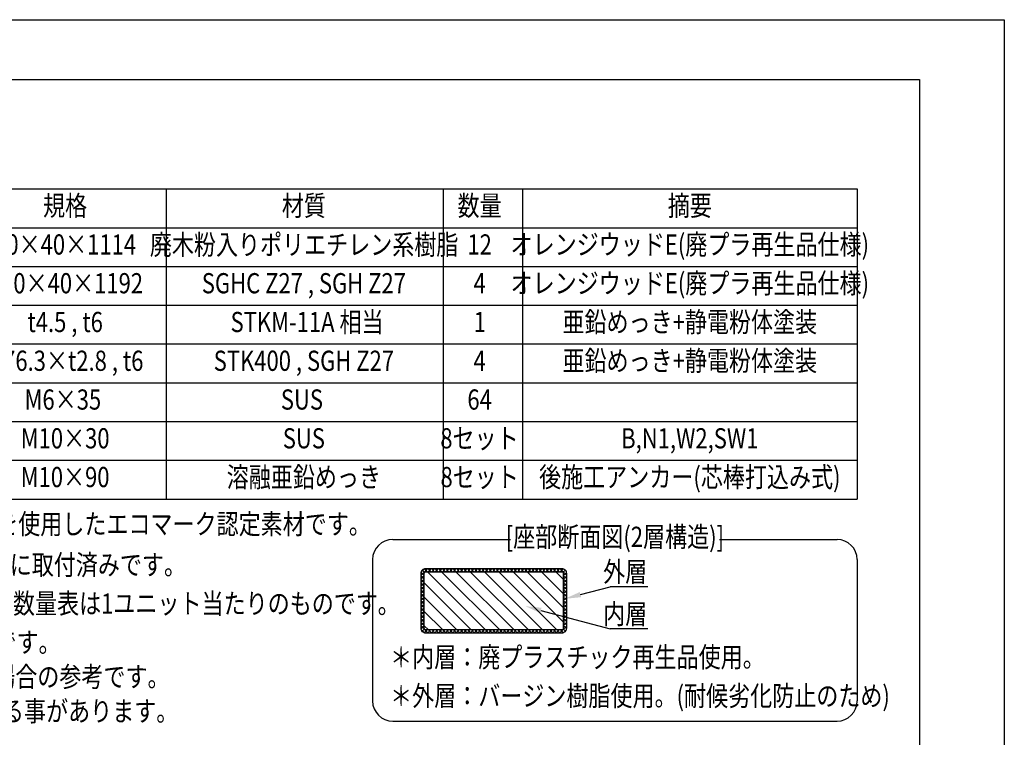
# Model space of a CAD drawing. Extents: x 0 to 8400, y -801 to 5940.
# Drawn here: x 5962 to 8400, y 4163 to 5940 of the extents above; entities that cross this region are included whole.
import ezdxf
from ezdxf.enums import TextEntityAlignment as Align

# ---------------------------------------------------------------- set-up
doc = ezdxf.new("R2010")
doc.units = 0
doc.header["$LTSCALE"] = 20
doc.header["$MEASUREMENT"] = 0
doc.layers.get('0').update_dxf_attribs({"linetype": 'CONTINUOUS'})
doc.layers.add('9図面枠', color=5, linetype='CONTINUOUS')
doc.layers.add('TEXT_0', color=7, linetype='CONTINUOUS')
doc.layers.add('ASKPAPERSIZE', color=7, linetype='CONTINUOUS', plot=False)
doc.styles.add('EXT08', font='ROMANS', dxfattribs={"width": 0.8, "bigfont": 'EXTFONT'})

# ---------------------------------------------------------------- blocks, each defined once
blk = doc.blocks.new('*X434')
at = {"color": 0}
for p, q in [((6148.3, 3903.2), (6165, 3920)), ((6148.3, 3894.4), (6156.3, 3902.4)), ((6156.3, 3893.5), (6148.3, 3901.5)), ((6156.3, 3902.3), (6148.5, 3910.1)), ((6149.6, 3913.4), (6154.9, 3918.7)), ((6157.1, 3910.3), (6151.4, 3916)), ((6164.3, 3912), (6156.8, 3919.4)), ((6173.2, 3912), (6165.2, 3920)), ((6165.9, 3912), (6173.9, 3920)), ((6182, 3912), (6174, 3920)), ((6174.7, 3912), (6182.7, 3920)), ((6190.8, 3912), (6182.8, 3920)), ((6183.5, 3912), (6191.5, 3920)), ((6199.7, 3912), (6191.7, 3920)), ((6192.4, 3912), (6200.4, 3920)), ((6208.5, 3912), (6200.5, 3920)), ((6201.2, 3912), (6209.2, 3920)), ((6217.4, 3912), (6209.4, 3920)), ((6210, 3912), (6218, 3920)), ((6226.2, 3912), (6218.2, 3920)), ((6218.9, 3912), (6226.9, 3920)), ((6235, 3912), (6227, 3920)), ((6227.7, 3912), (6235.7, 3920)), ((6243.9, 3912), (6235.9, 3920)), ((6236.6, 3912), (6244.6, 3920)), ((6252.7, 3912), (6244.7, 3920)), ((6245.4, 3912), (6253.4, 3920)), ((6261.5, 3912), (6253.5, 3920)), ((6254.2, 3912), (6262.2, 3920)), ((6270.4, 3912), (6262.4, 3920)), ((6263.1, 3912), (6271.1, 3920)), ((6279.2, 3912), (6271.2, 3920)), ((6271.9, 3912), (6279.9, 3920)), ((6288.1, 3912), (6280.1, 3920)), ((6280.8, 3912), (6288.8, 3920)), ((6296.9, 3912), (6288.9, 3920)), ((6289.6, 3912), (6297.6, 3920)), ((6305.7, 3912), (6297.7, 3920)), ((6298.4, 3912), (6306.4, 3920)), ((6314.6, 3912), (6306.6, 3920)), ((6307.3, 3912), (6315.3, 3920)), ((6323.4, 3912), (6315.4, 3920)), ((6316.1, 3912), (6324.1, 3920)), ((6332.3, 3912), (6324.3, 3920)), ((6325, 3912), (6333, 3920)), ((6341.1, 3912), (6333.1, 3920)), ((6333.8, 3912), (6341.8, 3920)), ((6349.9, 3912), (6341.9, 3920)), ((6342.6, 3912), (6350.6, 3920)), ((6358.8, 3912), (6350.8, 3920)), ((6351.5, 3912), (6359.5, 3920)), ((6367.6, 3912), (6359.6, 3920)), ((6360.3, 3912), (6368.3, 3920)), ((6376.5, 3912), (6368.5, 3920)), ((6369.1, 3912), (6377.1, 3920)), ((6385.3, 3912), (6377.3, 3920)), ((6378, 3912), (6386, 3920)), ((6394.1, 3912), (6386.1, 3920)), ((6386.8, 3912), (6394.8, 3920)), ((6403, 3912), (6395, 3920)), ((6395.7, 3912), (6403.7, 3920)), ((6411.8, 3912), (6403.8, 3920)), ((6404.5, 3912), (6412.5, 3920)), ((6420.6, 3912), (6412.6, 3920)), ((6413.3, 3912), (6421.3, 3920)), ((6429.5, 3912), (6421.5, 3920)), ((6422.2, 3912), (6430.2, 3920)), ((6438.3, 3912), (6430.3, 3920)), ((6431, 3912), (6439, 3920)), ((6447.2, 3912), (6439.2, 3920)), ((6439.9, 3912), (6447.9, 3920)), ((6456, 3912), (6448, 3920)), ((6448.7, 3912), (6456.7, 3920)), ((6464.8, 3912), (6456.8, 3920)), ((6457.5, 3912), (6465.5, 3920)), ((6473.7, 3912), (6465.7, 3920)), ((6466.4, 3912), (6474.4, 3920)), ((6482.5, 3912), (6474.5, 3920)), ((6475.2, 3912), (6483.2, 3920)), ((6491.4, 3912), (6483.4, 3920)), ((6484.1, 3912), (6492.1, 3920)), ((6508.3, 3903.8), (6492.2, 3920)), ((6492.9, 3912), (6500.2, 3919.3)), ((6499.8, 3910), (6505.5, 3915.7)), ((6500.3, 3901.7), (6508.2, 3909.6)), ((6508.3, 3895), (6500.3, 3903)), ((6500.3, 3892.8), (6508.3, 3900.8)), ((6506.1, 3914.9), (6503.3, 3917.7)), ((6148.3, 3885.6), (6156.3, 3893.6)), ((6156.3, 3884.6), (6148.3, 3892.6)), ((6148.3, 3876.7), (6156.3, 3884.7)), ((6156.3, 3875.8), (6148.3, 3883.8)), ((6508.3, 3886.2), (6500.3, 3894.2)), ((6500.3, 3884), (6508.3, 3892)), ((6508.3, 3877.3), (6500.3, 3885.3)), ((6500.3, 3875.2), (6508.3, 3883.2)), ((6508.3, 3868.5), (6500.3, 3876.5)), ((6148.3, 3867.9), (6156.3, 3875.9)), ((6156.3, 3866.9), (6148.3, 3874.9)), ((6148.3, 3859), (6156.3, 3867)), ((6156.3, 3858.1), (6148.3, 3866.1)), ((6148.3, 3850.2), (6156.3, 3858.2)), ((6156.3, 3849.3), (6148.3, 3857.3)), ((6500.3, 3866.3), (6508.3, 3874.3)), ((6508.3, 3859.6), (6500.3, 3867.6)), ((6500.3, 3857.5), (6508.3, 3865.5)), ((6508.3, 3850.8), (6500.3, 3858.8)), ((6500.3, 3848.7), (6508.3, 3856.7)), ((6148.3, 3841.4), (6156.3, 3849.4)), ((6156.3, 3840.4), (6148.3, 3848.4)), ((6148.3, 3832.5), (6156.3, 3840.5)), ((6156.3, 3831.6), (6148.3, 3839.6)), ((6148.3, 3823.7), (6156.3, 3831.7)), ((6156.3, 3822.7), (6148.3, 3830.7)), ((6508.3, 3842), (6500.3, 3850)), ((6500.3, 3839.8), (6508.3, 3847.8)), ((6508.3, 3833.1), (6500.3, 3841.1)), ((6500.3, 3831), (6508.3, 3839)), ((6508.3, 3824.3), (6500.3, 3832.3)), ((6500.3, 3822.1), (6508.3, 3830.1)), ((6148.3, 3814.9), (6156.3, 3822.9)), ((6156.3, 3813.9), (6148.3, 3821.9)), ((6148.3, 3806), (6156.3, 3814)), ((6156.3, 3805.1), (6148.3, 3813.1)), ((6148.3, 3797.2), (6156.3, 3805.2)), ((6156.3, 3796.2), (6148.3, 3804.2)), ((6508.3, 3815.5), (6500.3, 3823.5)), ((6500.3, 3813.3), (6508.3, 3821.3)), ((6508.3, 3806.6), (6500.3, 3814.6)), ((6500.3, 3804.5), (6508.3, 3812.5)), ((6506, 3800), (6500.3, 3805.8)), ((6505, 3800.3), (6508.3, 3803.6)), ((6148.3, 3788.3), (6156.3, 3796.3)), ((6156.3, 3787.4), (6148.3, 3795.4)), ((6148.3, 3779.5), (6156.3, 3787.5)), ((6156.3, 3778.5), (6148.3, 3786.5)), ((6500.3, 3795.6), (6505, 3800.3)), ((6508.3, 3788.9), (6500.3, 3796.9)), ((6500.3, 3786.8), (6508.3, 3794.8)), ((6508.3, 3780.1), (6500.3, 3788.1)), ((6500.3, 3777.9), (6508.3, 3785.9)), ((6508.3, 3771.3), (6500.3, 3779.3)), ((6508.3, 3797.8), (6506, 3800)), ((6166.1, 3760), (6148.3, 3777.7)), ((6148.4, 3770.7), (6156.3, 3778.7)), ((6156.7, 3760.5), (6148.9, 3768.3)), ((6150.9, 3764.5), (6156.7, 3770.2)), ((6156.1, 3760.7), (6163.3, 3768)), ((6164.1, 3760), (6172.1, 3768)), ((6174.9, 3760), (6166.9, 3768)), ((6173, 3760), (6181, 3768)), ((6183.7, 3760), (6175.7, 3768)), ((6181.8, 3760), (6189.8, 3768)), ((6192.6, 3760), (6184.6, 3768)), ((6190.6, 3760), (6198.6, 3768)), ((6201.4, 3760), (6193.4, 3768)), ((6199.5, 3760), (6207.5, 3768)), ((6210.3, 3760), (6202.3, 3768)), ((6208.3, 3760), (6216.3, 3768)), ((6219.1, 3760), (6211.1, 3768)), ((6217.1, 3760), (6225.1, 3768)), ((6227.9, 3760), (6219.9, 3768)), ((6226, 3760), (6234, 3768)), ((6236.8, 3760), (6228.8, 3768)), ((6234.8, 3760), (6242.8, 3768)), ((6245.6, 3760), (6237.6, 3768)), ((6243.7, 3760), (6251.7, 3768)), ((6254.4, 3760), (6246.4, 3768)), ((6252.5, 3760), (6260.5, 3768)), ((6263.3, 3760), (6255.3, 3768)), ((6261.3, 3760), (6269.3, 3768)), ((6272.1, 3760), (6264.1, 3768)), ((6270.2, 3760), (6278.2, 3768)), ((6281, 3760), (6273, 3768)), ((6279, 3760), (6287, 3768)), ((6289.8, 3760), (6281.8, 3768)), ((6287.9, 3760), (6295.9, 3768)), ((6298.6, 3760), (6290.6, 3768)), ((6296.7, 3760), (6304.7, 3768)), ((6307.5, 3760), (6299.5, 3768)), ((6305.5, 3760), (6313.5, 3768)), ((6316.3, 3760), (6308.3, 3768)), ((6314.4, 3760), (6322.4, 3768)), ((6325.2, 3760), (6317.2, 3768)), ((6323.2, 3760), (6331.2, 3768)), ((6334, 3760), (6326, 3768)), ((6332.1, 3760), (6340.1, 3768)), ((6342.8, 3760), (6334.8, 3768)), ((6340.9, 3760), (6348.9, 3768)), ((6351.7, 3760), (6343.7, 3768)), ((6349.7, 3760), (6357.7, 3768)), ((6360.5, 3760), (6352.5, 3768)), ((6358.6, 3760), (6366.6, 3768)), ((6369.4, 3760), (6361.4, 3768)), ((6367.4, 3760), (6375.4, 3768)), ((6378.2, 3760), (6370.2, 3768)), ((6376.2, 3760), (6384.2, 3768)), ((6387, 3760), (6379, 3768)), ((6385.1, 3760), (6393.1, 3768)), ((6395.9, 3760), (6387.9, 3768)), ((6393.9, 3760), (6401.9, 3768)), ((6404.7, 3760), (6396.7, 3768)), ((6402.8, 3760), (6410.8, 3768)), ((6413.5, 3760), (6405.5, 3768)), ((6411.6, 3760), (6419.6, 3768)), ((6422.4, 3760), (6414.4, 3768)), ((6420.4, 3760), (6428.4, 3768)), ((6431.2, 3760), (6423.2, 3768)), ((6429.3, 3760), (6437.3, 3768)), ((6440.1, 3760), (6432.1, 3768)), ((6438.1, 3760), (6446.1, 3768)), ((6448.9, 3760), (6440.9, 3768)), ((6447, 3760), (6455, 3768)), ((6457.7, 3760), (6449.7, 3768)), ((6455.8, 3760), (6463.8, 3768)), ((6466.6, 3760), (6458.6, 3768)), ((6464.6, 3760), (6472.6, 3768)), ((6475.4, 3760), (6467.4, 3768)), ((6473.5, 3760), (6481.5, 3768)), ((6484.3, 3760), (6476.3, 3768)), ((6482.3, 3760), (6490.3, 3768)), ((6493.1, 3760), (6485.1, 3768)), ((6491.2, 3760), (6508.3, 3777.1)), ((6501, 3760.9), (6493.9, 3768)), ((6505.9, 3764.8), (6500.1, 3770.6)), ((6500.9, 3760.9), (6507.4, 3767.3))]:
    blk.add_line(p, q, dxfattribs=at)
blk = doc.blocks.new('*X435')
at = {"color": 0}
for p, q in [((12919.4, 7303.9), (12631.4, 7591.9)), ((12990.1, 7303.9), (12702.1, 7591.9)), ((13060.8, 7303.9), (12772.8, 7591.9)), ((13131.5, 7303.9), (12843.5, 7591.9)), ((13202.2, 7303.9), (12914.2, 7591.9)), ((13272.9, 7303.9), (12984.9, 7591.9)), ((13304, 7343.5), (13055.6, 7591.9)), ((13304, 7414.2), (13126.3, 7591.9)), ((13304, 7484.9), (13197, 7591.9)), ((13304, 7555.6), (13267.7, 7591.9)), ((12848.6, 7303.9), (12616, 7536.5)), ((12777.9, 7303.9), (12616, 7465.8)), ((12707.2, 7303.9), (12616, 7395.1)), ((12636.5, 7303.9), (12616, 7324.4))]:
    blk.add_line(p, q, dxfattribs=at)

msp = doc.modelspace()

# ---------------------------------------------------------------- linework, layer by layer
at = {"layer": '9図面枠', "color": 4, "linetype": 'Continuous'}
for p, q in [((210, 5791.5), (8190, 5791.5)), ((8190, 5791.5), (8190, 148.5))]:
    msp.add_line(p, q, dxfattribs=at)
at = {"layer": 'ASKPAPERSIZE', "color": 4, "linetype": 'Continuous'}
msp.add_lwpolyline([(0, 0), (0, 5940), (8400, 5940), (8400, 0)], close=True, dxfattribs=at)
at = {"layer": 'TEXT_0', "color": 3}
for p, q in [((4768.4, 5520.9), (8035.8, 5520.9)), ((6324.8, 5520.9), (6324.8, 4752.9)), ((7011, 5520.9), (7011, 4752.9)), ((7206.8, 5520.9), (7206.8, 4752.9)), ((8035.8, 5520.9), (8035.8, 4752.9)), ((4768.4, 5424.9), (8035.8, 5424.9)), ((4768.4, 5328.9), (8035.8, 5328.9)), ((4768.4, 5232.9), (8035.8, 5232.9)), ((4768.4, 5232.9), (8035.8, 5232.9)), ((4768.4, 5136.9), (8035.8, 5136.9)), ((4768.4, 5040.9), (8035.8, 5040.9)), ((4768.4, 4944.9), (8035.8, 4944.9)), ((4768.4, 4848.9), (8035.8, 4848.9)), ((4768.4, 4752.9), (8035.8, 4752.9)), ((6885.8, 4652.9), (7177.6, 4652.9)), ((7694.4, 4652.9), (7985.8, 4652.9)), ((6835.8, 4602.9), (6835.8, 4252.9)), ((8035.8, 4602.9), (8035.8, 4252.9)), ((7350.5, 4516.2), (7423.9, 4535.9)), ((7517.6, 4535.9), (7423.9, 4535.9)), ((7252.5, 4477.3), (7423.9, 4431.4)), ((7517.6, 4431.4), (7423.9, 4431.4)), ((6885.8, 4202.9), (7985.8, 4202.9))]:
    msp.add_line(p, q, dxfattribs=at)
msp.add_lwpolyline([(7303.8, 4420.9), (6967.8, 4420.9, -0.414214), (6955.8, 4432.9), (6955.8, 4568.9, -0.414214), (6967.8, 4580.9), (7303.8, 4580.9, -0.414214), (7315.8, 4568.9), (7315.8, 4432.9, -0.414214), (7303.8, 4420.9)], format="xyb", dxfattribs=at)
msp.add_lwpolyline([(7303.8, 4428.9), (6967.8, 4428.9, -0.414214), (6963.8, 4432.9), (6963.8, 4568.9, -0.414214), (6967.8, 4572.9), (7303.8, 4572.9, -0.414214), (7307.8, 4568.9), (7307.8, 4432.9, -0.414214)], format="xyb", close=True, dxfattribs=at)
for centre, start, end in [((6885.8, 4602.9), 90, 180), ((7985.8, 4602.9), 0, 90), ((6885.8, 4252.9), 180, 270), ((7985.8, 4252.9), 270, 0)]:
    msp.add_arc(centre, 50, start, end, dxfattribs=at)
for points in [[(7348.8, 4522.6), (7352.2, 4509.8), (7311.8, 4505.9)], [(7254.3, 4483.7), (7250.8, 4470.9), (7213.9, 4487.6)]]:
    msp.add_solid(points, dxfattribs=at)

# ---------------------------------------------------------------- block references
msp.add_blockref('*X434', (807.5, 660.9), dxfattribs=at)
at = {"layer": 'TEXT_0', "color": 3, "linetype": 'Continuous', "xscale": 0.5, "yscale": 0.5, "zscale": 0.5}
msp.add_blockref('*X435', (655.8, 776.9), dxfattribs=at)

# ---------------------------------------------------------------- texts
at = {"layer": 'TEXT_0', "color": 3, "style": 'EXT08', "width": 0.8}
for s, p in [('規格', (6074.5, 5472.9)), ('材質', (6665.7, 5472.9)), ('数量', (7100.9, 5472.9)), ('摘要', (7621.3, 5472.9)), ('廃木粉入りポリエチレン系樹脂', (6666.4, 5376.4)), ('オレンジウッドE(廃プラ再生品仕様)', (7621.3, 5376.9)), ('90×40×1114', (6074.5, 5376.9)), ('12', (7100.9, 5376.9)), ('オレンジウッドE(廃プラ再生品仕様)', (7621.3, 5280.9)), ('R90×40×1192', (6074.5, 5280.9)), ('SGHC Z27 , SGH Z27', (6665.7, 5280.9)), ('4', (7100.9, 5280.9)), ('t4.5 , t6', (6074.7, 5184.9)), ('STKM-11A 相当', (6673.6, 5184.9)), ('亜鉛めっき+静電粉体塗装', (7621.3, 5184.9)), ('1', (7101.2, 5184.9)), ('%%C76.3×t2.8 , t6', (6074.5, 5088.9)), ('STK400 , SGH Z27', (6665.7, 5088.9)), ('4', (7100.9, 5088.9)), ('亜鉛めっき+静電粉体塗装', (7621.3, 5088.9)), ('M6×35', (6069, 4992.9)), ('SUS', (6660.9, 4992.9)), ('64', (7100.9, 4992.9)), ('M10×30', (6074.6, 4896.9)), ('SUS', (6665.7, 4896.9)), ('8セット', (7100.5, 4896.9)), ('B,N1,W2,SW1', (7621.3, 4896.9)), ('M10×90', (6074.5, 4800.9)), ('溶融亜鉛めっき', (6665.7, 4800.9)), ('8セット', (7100.9, 4800.9)), ('後施工アンカー(芯棒打込み式)', (7621.3, 4800.9)), ('[座部断面図(2層構造)]', (7435.8, 4652.9))]:
    msp.add_text(s, height=50, dxfattribs=at).set_placement(p, align=Align.MIDDLE)
for s, p in [('＊\u3000  は60wt％以上廃プラスチック再生品を使用したエコマーク認定素材です。', (4881.4, 4666.1)), ('＊\u3000 ～    は(#)印のボルトにより工場出荷時に取付済みです。', (4881.4, 4565.2)), ('＊製品はユニットになっています｡上記部材数量表は1ユニット当たりのものです｡', (4881.4, 4469.2)), ('＊デッキ面の設計荷重は 2.94kN/m (短期)です。', (4881.4, 4373.2)), ('＊内層：廃プラスチック再生品使用。', (6879.2, 4336.5)), ('＊基礎のサイズは地耐力50kN/m (長期)の場合の参考です。', (4881.4, 4288)), ('＊外層：バージン樹脂使用。(耐候劣化防止のため)', (6879.2, 4240.5)), ('＊製品の仕様は改良の為、予告なく変更する事があります。', (4881.4, 4202.7))]:
    msp.add_text(s, height=50, dxfattribs=at).set_placement(p)
for s, p in [('外層', (7515.8, 4572.9)), ('内層', (7515.8, 4468.4))]:
    msp.add_text(s, height=50, dxfattribs=at).set_placement(p, align=Align.MIDDLE_RIGHT)

doc.saveas('drawing.dxf')
